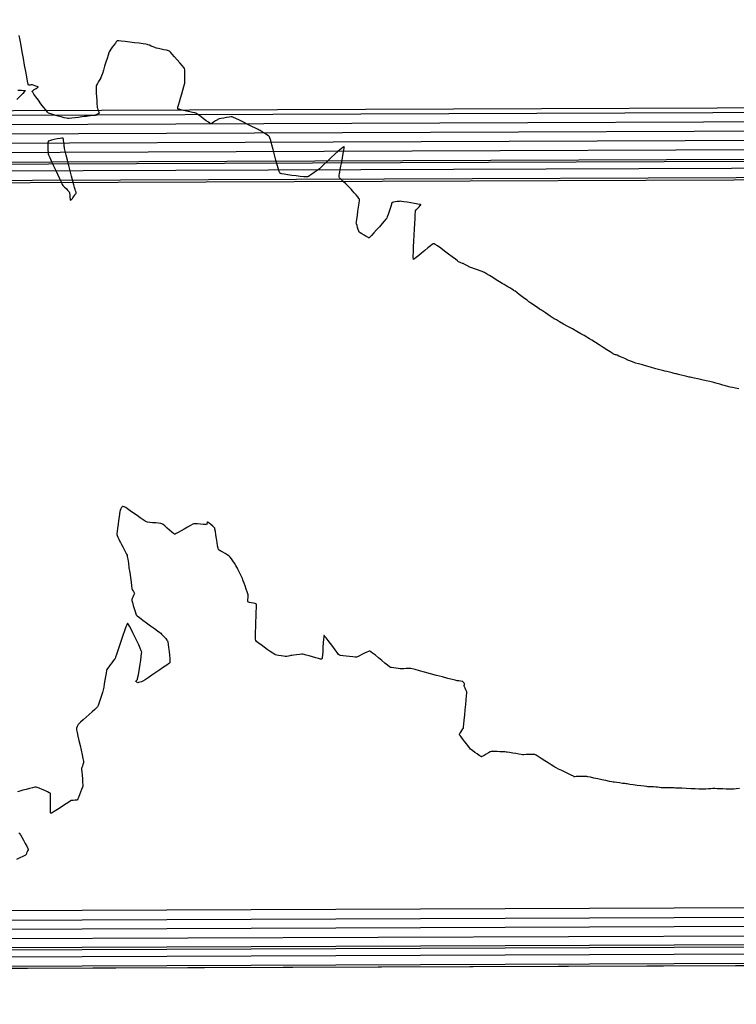
# Model space of a CAD drawing. Units: feet. Extents: x 2028816 to 2051546, y 13727278 to 13744297.
# Drawn here: x 2034020 to 2034252, y 13733826 to 13734145 of the extents above; entities that cross this region are included whole.
import ezdxf

# ---------------------------------------------------------------- set-up
doc = ezdxf.new("R2010")
doc.units = ezdxf.units.FT
doc.header["$MEASUREMENT"] = 0
doc.linetypes.add('HIDDEN2', pattern=[0.1875, 0.125, -0.0625])
for name, color, linetype in [('CP-BASN-ELEV ULT', 3, 'Continuous'), ('CP-BASN-TOPO MAJR U3', 253, 'Continuous'), ('CP-BASN-TOPO MAJR ULT', 2, 'Continuous'), ('CP-BASN-TOPO MINR U3', 253, 'Continuous'), ('CP-BASN-TOPO MINR ULT', 1, 'Continuous'), ('VE-TOPO-MINR', 253, 'HIDDEN2')]:
    doc.layers.add(name, color=color, linetype=linetype)
doc.layers.add('CP-BASN-INVERT U3', color=253, linetype='Continuous', plot=False)

msp = doc.modelspace()

# ---------------------------------------------------------------- linework, layer by layer
at = {"layer": 'CP-BASN-ELEV ULT'}
for points, elevation in [([(2034362, 13733582.94), (2034360, 13734117.18), (2033790, 13734115.04), (2033789.53, 13734240.03), (2033109.16, 13734237.48)], 1007.5), ([(2033127.87, 13733840.61), (2033126.45, 13734220.33), (2033772.38, 13734222.75), (2033772.85, 13734097.75), (2034342.84, 13734099.89), (2034343.8, 13733845.18), (2034343.8, 13733845.18)], 1001.76)]:
    msp.add_lwpolyline(points, dxfattribs=dict(at, elevation=elevation))
at = {"layer": 'CP-BASN-ELEV ULT', "elevation": 999.76}
msp.add_lwpolyline([(2033132.47, 13734214.35), (2033766.4, 13734216.73), (2033766.87, 13734091.73), (2034336.87, 13734093.87), (2034337.82, 13733839.15), (2033133.9, 13733834.63)], close=True, dxfattribs=at)
at = {"layer": 'CP-BASN-INVERT U3'}
for p, q in [((2034343.8, 13733845.18, 1001.76), (2033127.87, 13733840.61, 1001.76)), ((2034337.82, 13733839.15, 999.76), (2033133.9, 13733834.63, 999.76))]:
    msp.add_line(p, q, dxfattribs=at)
at = {"layer": 'CP-BASN-TOPO MAJR U3'}
for p, q in [((2033815.64, 13733852.91, 1005), (2034353.48, 13733854.93, 1005)), ((2034338.54, 13733839.88, 1000), (2033133.17, 13733835.35, 1000))]:
    msp.add_line(p, q, dxfattribs=at)
at = {"layer": 'CP-BASN-TOPO MAJR ULT'}
for points, elevation in [([(2034353.48, 13733854.93), (2034352.53, 13734109.65), (2033782.53, 13734107.51), (2033782.06, 13734232.51), (2033116.69, 13734230.01), (2033117.5, 13734014.46)], 1005), ([(2033133.17, 13733835.35), (2033131.75, 13734215.07), (2033767.12, 13734217.45), (2033767.59, 13734092.45), (2034337.58, 13734094.59), (2034338.54, 13733839.88)], 1000)]:
    msp.add_lwpolyline(points, dxfattribs=dict(at, elevation=elevation))
at = {"layer": 'CP-BASN-TOPO MINR U3'}
for p, q in [((2034356.47, 13733857.94, 1006), (2033916.9, 13733856.29, 1006)), ((2034350.49, 13733851.92, 1004), (2033676.71, 13733849.39, 1004)), ((2033449.04, 13733845.54, 1003), (2034347.5, 13733848.91, 1003)), ((2034344.52, 13733845.9, 1002), (2033127.15, 13733841.33, 1002)), ((2034341.53, 13733842.89, 1001), (2033130.16, 13733838.34, 1001))]:
    msp.add_line(p, q, dxfattribs=at)
at = {"layer": 'CP-BASN-TOPO MINR ULT'}
for points, elevation in [([(2034360.5, 13733584.45), (2034358.5, 13734115.67), (2033788.51, 13734113.53), (2033788.04, 13734238.53), (2033110.67, 13734235.99)], 1007), ([(2034356.47, 13733857.94), (2034356.47, 13733857.94), (2034355.51, 13734112.66), (2033785.52, 13734110.52), (2033785.05, 13734235.52), (2033113.68, 13734233), (2033113.99, 13734151.19)], 1006), ([(2034350.49, 13733851.92), (2034350.49, 13733851.92), (2034349.54, 13734106.64), (2033779.54, 13734104.5), (2033779.07, 13734229.5), (2033119.7, 13734227.02), (2033120.9, 13733907.5)], 1004), ([(2034347.5, 13733848.91), (2034346.55, 13734103.63), (2033776.55, 13734101.49), (2033776.08, 13734226.48), (2033122.71, 13734224.03), (2033124.14, 13733844.32)], 1003), ([(2033127.15, 13733841.33), (2033125.72, 13734221.04), (2033773.09, 13734223.47), (2033773.56, 13734098.47), (2034343.56, 13734100.61), (2034344.52, 13733845.9)], 1002), ([(2034341.53, 13733842.89), (2034340.57, 13734097.6), (2033770.58, 13734095.46), (2033770.11, 13734220.46), (2033128.74, 13734218.05), (2033130.16, 13733838.34)], 1001)]:
    msp.add_lwpolyline(points, dxfattribs=dict(at, elevation=elevation))
at = {"layer": 'VE-TOPO-MINR', "color": 39, "linetype": 'Continuous', "lineweight": -3}
for points, elevation in [([(2034252.96, 13734025.86), (2034251.85, 13734026.07), (2034250.87, 13734026.26), (2034250.13, 13734026.4), (2034249.75, 13734026.48), (2034249.36, 13734026.59), (2034248.66, 13734026.79), (2034247.77, 13734027.06), (2034246.82, 13734027.34), (2034245.93, 13734027.61), (2034245.22, 13734027.81), (2034244.84, 13734027.92), (2034244.4, 13734028.02), (2034243.52, 13734028.21), (2034242.34, 13734028.46), (2034241.02, 13734028.74), (2034239.69, 13734029.02), (2034238.52, 13734029.27), (2034237.64, 13734029.46), (2034237.21, 13734029.56), (2034236.82, 13734029.65), (2034236.13, 13734029.82), (2034235.25, 13734030.04), (2034234.31, 13734030.27), (2034233.44, 13734030.49), (2034232.76, 13734030.65), (2034232.42, 13734030.74), (2034232.04, 13734030.83), (2034231.36, 13734031), (2034230.52, 13734031.21), (2034229.68, 13734031.42), (2034228.99, 13734031.59), (2034228.62, 13734031.68), (2034228.22, 13734031.79), (2034227.34, 13734032.03), (2034226.12, 13734032.36), (2034224.68, 13734032.75), (2034223.17, 13734033.17), (2034221.72, 13734033.57), (2034220.47, 13734033.91), (2034219.54, 13734034.17), (2034219.09, 13734034.31), (2034218.69, 13734034.47), (2034217.96, 13734034.77), (2034217.03, 13734035.17), (2034216, 13734035.61), (2034215, 13734036.05), (2034214.12, 13734036.43), (2034213.5, 13734036.7), (2034213.25, 13734036.81), (2034213.06, 13734036.87), (2034212.73, 13734036.99), (2034212.39, 13734037.11), (2034212.21, 13734037.18), (2034211.93, 13734037.36), (2034211.23, 13734037.8), (2034210.22, 13734038.45), (2034209.02, 13734039.22), (2034207.74, 13734040.05), (2034206.49, 13734040.85), (2034205.39, 13734041.55), (2034204.55, 13734042.08), (2034204.09, 13734042.37), (2034203.67, 13734042.61), (2034202.87, 13734043.07), (2034201.77, 13734043.69), (2034200.47, 13734044.42), (2034199.04, 13734045.23), (2034197.58, 13734046.05), (2034196.17, 13734046.84), (2034194.9, 13734047.56), (2034193.86, 13734048.15), (2034193.14, 13734048.55), (2034192.82, 13734048.74), (2034192.48, 13734048.97), (2034191.84, 13734049.39), (2034191.07, 13734049.91), (2034190.29, 13734050.44), (2034189.66, 13734050.86), (2034189.32, 13734051.1), (2034189.01, 13734051.3), (2034188.44, 13734051.69), (2034187.7, 13734052.19), (2034186.9, 13734052.72), (2034186.16, 13734053.22), (2034185.57, 13734053.62), (2034185.25, 13734053.84), (2034184.94, 13734054.07), (2034184.35, 13734054.52), (2034183.57, 13734055.11), (2034182.7, 13734055.77), (2034181.84, 13734056.42), (2034181.08, 13734057), (2034180.51, 13734057.43), (2034180.23, 13734057.63), (2034179.94, 13734057.81), (2034179.41, 13734058.13), (2034178.75, 13734058.52), (2034178.09, 13734058.91), (2034177.55, 13734059.23), (2034177.26, 13734059.41), (2034176.96, 13734059.59), (2034176.31, 13734059.99), (2034175.41, 13734060.54), (2034174.35, 13734061.19), (2034173.24, 13734061.87), (2034172.17, 13734062.51), (2034171.25, 13734063.07), (2034170.57, 13734063.48), (2034170.23, 13734063.67), (2034169.85, 13734063.82), (2034169.15, 13734064.09), (2034168.26, 13734064.42), (2034167.32, 13734064.76), (2034166.46, 13734065.07), (2034165.82, 13734065.3), (2034165.55, 13734065.41), (2034165.28, 13734065.54), (2034164.83, 13734065.78), (2034164.39, 13734066.01), (2034164.17, 13734066.12), (2034164.04, 13734066.2), (2034163.83, 13734066.33), (2034163.7, 13734066.4), (2034163.46, 13734066.5), (2034162.96, 13734066.7), (2034162.45, 13734066.92), (2034162.16, 13734067.04), (2034161.87, 13734067.26), (2034161.16, 13734067.81), (2034160.14, 13734068.59), (2034158.93, 13734069.51), (2034157.65, 13734070.47), (2034156.41, 13734071.38), (2034155.33, 13734072.15), (2034154.65, 13734072.59), (2034154.29, 13734072.8), (2034154.14, 13734072.86), (2034154.09, 13734072.87), (2034154.04, 13734072.86), (2034153.91, 13734072.8), (2034153.61, 13734072.61), (2034153.06, 13734072.2), (2034152.2, 13734071.51), (2034151.23, 13734070.69), (2034150.22, 13734069.83), (2034149.26, 13734069.02), (2034148.45, 13734068.35), (2034147.95, 13734067.97), (2034147.7, 13734067.81), (2034147.6, 13734067.77), (2034147.57, 13734067.77), (2034147.56, 13734067.79), (2034147.53, 13734067.9), (2034147.51, 13734068.24), (2034147.51, 13734068.98), (2034147.54, 13734070.27), (2034147.6, 13734071.89), (2034147.68, 13734073.72), (2034147.77, 13734075.65), (2034147.87, 13734077.59), (2034147.98, 13734079.42), (2034148.07, 13734081.04), (2034148.16, 13734082.34), (2034148.22, 13734083.22), (2034148.26, 13734083.57), (2034148.47, 13734083.84), (2034148.91, 13734084.3), (2034149.42, 13734084.83), (2034149.77, 13734085.2), (2034149.94, 13734085.4), (2034149.99, 13734085.48), (2034149.99, 13734085.5), (2034149.98, 13734085.51), (2034149.88, 13734085.54), (2034149.59, 13734085.6), (2034148.96, 13734085.72), (2034147.91, 13734085.89), (2034146.71, 13734086.09), (2034145.5, 13734086.28), (2034144.43, 13734086.44), (2034143.64, 13734086.56), (2034143.29, 13734086.6), (2034142.94, 13734086.57), (2034142.31, 13734086.49), (2034141.59, 13734086.39), (2034141.09, 13734086.3), (2034140.81, 13734086.24), (2034140.7, 13734086.2), (2034140.67, 13734086.19), (2034140.66, 13734086.16), (2034140.61, 13734086.06), (2034140.5, 13734085.78), (2034140.3, 13734085.21), (2034139.99, 13734084.29), (2034139.66, 13734083.28), (2034139.34, 13734082.33), (2034139.08, 13734081.59), (2034138.92, 13734081.19), (2034138.67, 13734080.87), (2034138.13, 13734080.22), (2034137.39, 13734079.36), (2034136.52, 13734078.36), (2034135.61, 13734077.33), (2034134.74, 13734076.36), (2034133.99, 13734075.55), (2034133.54, 13734075.07), (2034133.31, 13734074.85), (2034133.22, 13734074.78), (2034133.2, 13734074.77), (2034133.17, 13734074.77), (2034133.05, 13734074.8), (2034132.79, 13734074.93), (2034132.29, 13734075.19), (2034131.57, 13734075.61), (2034130.85, 13734076.05), (2034130.28, 13734076.42), (2034130, 13734076.63), (2034129.88, 13734076.9), (2034129.69, 13734077.42), (2034129.48, 13734078.07), (2034129.28, 13734078.73), (2034129.13, 13734079.27), (2034129.06, 13734079.57), (2034129.1, 13734079.96), (2034129.22, 13734080.83), (2034129.4, 13734082.03), (2034129.59, 13734083.38), (2034129.79, 13734084.74), (2034129.95, 13734085.95), (2034130.06, 13734086.84), (2034130.07, 13734087.26), (2034129.89, 13734087.56), (2034129.5, 13734088.07), (2034128.98, 13734088.71), (2034128.4, 13734089.4), (2034127.86, 13734090.04), (2034127.42, 13734090.53), (2034127.18, 13734090.8), (2034126.89, 13734091.09), (2034126.33, 13734091.63), (2034125.61, 13734092.31), (2034124.85, 13734093.03), (2034124.16, 13734093.68), (2034123.66, 13734094.17), (2034123.45, 13734094.39), (2034123.46, 13734094.63), (2034123.52, 13734095.07), (2034123.6, 13734095.51), (2034123.64, 13734095.76), (2034123.7, 13734096.08), (2034123.85, 13734096.87), (2034124.07, 13734098), (2034124.32, 13734099.34), (2034124.58, 13734100.74), (2034124.81, 13734102.07), (2034124.98, 13734103.2), (2034125.07, 13734103.87), (2034125.09, 13734104.19), (2034125.07, 13734104.3), (2034125.06, 13734104.33), (2034125.03, 13734104.32), (2034124.94, 13734104.27), (2034124.67, 13734104.08), (2034124.13, 13734103.63), (2034123.22, 13734102.83), (2034122.13, 13734101.84), (2034120.95, 13734100.75), (2034119.76, 13734099.65), (2034118.67, 13734098.63), (2034117.75, 13734097.77), (2034117.1, 13734097.17), (2034116.8, 13734096.9), (2034116.53, 13734096.7), (2034116.02, 13734096.34), (2034115.38, 13734095.89), (2034114.7, 13734095.42), (2034114.05, 13734094.98), (2034113.54, 13734094.66), (2034113.25, 13734094.52), (2034112.87, 13734094.52), (2034112.05, 13734094.58), (2034110.91, 13734094.69), (2034109.57, 13734094.83), (2034108.17, 13734094.99), (2034106.83, 13734095.17), (2034105.66, 13734095.35), (2034104.95, 13734095.49), (2034104.58, 13734095.59), (2034104.42, 13734095.65), (2034104.38, 13734095.68), (2034104.35, 13734095.72), (2034104.27, 13734095.87), (2034104.11, 13734096.26), (2034103.85, 13734097.06), (2034103.45, 13734098.39), (2034103.01, 13734099.97), (2034102.55, 13734101.68), (2034102.1, 13734103.38), (2034101.68, 13734104.95), (2034101.33, 13734106.26), (2034101.08, 13734107.17), (2034100.95, 13734107.55), (2034100.65, 13734107.79), (2034100.06, 13734108.19), (2034099.31, 13734108.67), (2034098.55, 13734109.14), (2034097.93, 13734109.51), (2034097.59, 13734109.71), (2034097.22, 13734109.9), (2034096.4, 13734110.31), (2034095.26, 13734110.88), (2034093.93, 13734111.53), (2034092.54, 13734112.22), (2034091.2, 13734112.87), (2034090.05, 13734113.41), (2034089.22, 13734113.8), (2034088.83, 13734113.95), (2034088.48, 13734113.93), (2034087.82, 13734113.85), (2034086.99, 13734113.72), (2034086.1, 13734113.57), (2034085.28, 13734113.42), (2034084.66, 13734113.3), (2034084.36, 13734113.23), (2034084.04, 13734113.03), (2034083.46, 13734112.64), (2034082.8, 13734112.2), (2034082.33, 13734111.89), (2034082.07, 13734111.74), (2034081.95, 13734111.69), (2034081.92, 13734111.68), (2034081.9, 13734111.69), (2034081.81, 13734111.73), (2034081.59, 13734111.88), (2034081.15, 13734112.2), (2034080.43, 13734112.73), (2034079.61, 13734113.35), (2034078.78, 13734113.97), (2034078.03, 13734114.53), (2034077.44, 13734114.96), (2034077.1, 13734115.17), (2034076.73, 13734115.28), (2034076.02, 13734115.44), (2034075.09, 13734115.63), (2034074.07, 13734115.85), (2034073.06, 13734116.07), (2034072.17, 13734116.27), (2034071.63, 13734116.42), (2034071.37, 13734116.52), (2034071.27, 13734116.58), (2034071.24, 13734116.6), (2034071.23, 13734116.64), (2034071.24, 13734116.76), (2034071.29, 13734117.09), (2034071.45, 13734117.74), (2034071.74, 13734118.82), (2034072.1, 13734120.08), (2034072.49, 13734121.4), (2034072.87, 13734122.67), (2034073.2, 13734123.76), (2034073.44, 13734124.56), (2034073.53, 13734124.94), (2034073.55, 13734125.31), (2034073.56, 13734125.98), (2034073.56, 13734126.83), (2034073.56, 13734127.74), (2034073.53, 13734128.59), (2034073.5, 13734129.25), (2034073.45, 13734129.6), (2034073.21, 13734129.94), (2034072.67, 13734130.61), (2034071.92, 13734131.49), (2034071.06, 13734132.48), (2034070.19, 13734133.47), (2034069.42, 13734134.33), (2034068.83, 13734134.96), (2034068.53, 13734135.25), (2034068.18, 13734135.37), (2034067.53, 13734135.54), (2034066.7, 13734135.74), (2034065.8, 13734135.95), (2034064.98, 13734136.13), (2034064.35, 13734136.27), (2034064.04, 13734136.35), (2034063.76, 13734136.45), (2034063.26, 13734136.66), (2034062.65, 13734136.91), (2034062.04, 13734137.16), (2034061.54, 13734137.35), (2034061.26, 13734137.45), (2034060.87, 13734137.51), (2034059.98, 13734137.64), (2034058.72, 13734137.81), (2034057.24, 13734138), (2034055.68, 13734138.19), (2034054.2, 13734138.37), (2034052.93, 13734138.5), (2034052.17, 13734138.57), (2034051.8, 13734138.6), (2034051.66, 13734138.59), (2034051.62, 13734138.59), (2034051.59, 13734138.57), (2034051.51, 13734138.49), (2034051.32, 13734138.29), (2034051, 13734137.89), (2034050.52, 13734137.25), (2034050.02, 13734136.56), (2034049.55, 13734135.9), (2034049.19, 13734135.37), (2034049.01, 13734135.07), (2034048.88, 13734134.71), (2034048.63, 13734133.94), (2034048.3, 13734132.88), (2034047.92, 13734131.65), (2034047.52, 13734130.35), (2034047.14, 13734129.12), (2034046.81, 13734128.07), (2034046.57, 13734127.31), (2034046.46, 13734126.97), (2034046.29, 13734126.67), (2034045.98, 13734126.13), (2034045.58, 13734125.47), (2034045.2, 13734124.81), (2034044.89, 13734124.26), (2034044.75, 13734123.96), (2034044.75, 13734123.59), (2034044.78, 13734122.78), (2034044.83, 13734121.69), (2034044.9, 13734120.46), (2034044.97, 13734119.23), (2034045.04, 13734118.15), (2034045.09, 13734117.37), (2034045.12, 13734117.04), (2034045.2, 13734116.78), (2034045.35, 13734116.32), (2034045.53, 13734115.8), (2034045.65, 13734115.44), (2034045.71, 13734115.25), (2034045.72, 13734115.17), (2034045.72, 13734115.15), (2034045.71, 13734115.13), (2034045.64, 13734115.08), (2034045.46, 13734114.97), (2034045.13, 13734114.79), (2034044.72, 13734114.58), (2034044.49, 13734114.46), (2034044.23, 13734114.43), (2034043.68, 13734114.36), (2034042.97, 13734114.27), (2034042.24, 13734114.19), (2034041.65, 13734114.12), (2034041.32, 13734114.09), (2034040.95, 13734114.04), (2034040.15, 13734113.93), (2034039.11, 13734113.8), (2034037.97, 13734113.66), (2034036.9, 13734113.54), (2034036.06, 13734113.45), (2034035.6, 13734113.43), (2034035.2, 13734113.51), (2034034.46, 13734113.68), (2034033.5, 13734113.93), (2034032.43, 13734114.22), (2034031.36, 13734114.52), (2034030.4, 13734114.8), (2034029.68, 13734115.04), (2034029.3, 13734115.2), (2034029, 13734115.52), (2034028.45, 13734116.21), (2034027.73, 13734117.15), (2034026.91, 13734118.24), (2034026.08, 13734119.38), (2034025.3, 13734120.46), (2034024.65, 13734121.38), (2034024.28, 13734121.93), (2034024.11, 13734122.19), (2034024.06, 13734122.28), (2034024.05, 13734122.3), (2034024.06, 13734122.32), (2034024.13, 13734122.39), (2034024.34, 13734122.54), (2034024.75, 13734122.81), (2034025.32, 13734123.17), (2034025.72, 13734123.43), (2034025.92, 13734123.57), (2034025.98, 13734123.63), (2034025.99, 13734123.64), (2034025.98, 13734123.66), (2034025.91, 13734123.7), (2034025.7, 13734123.79), (2034025.29, 13734123.94), (2034024.7, 13734124.15), (2034024.19, 13734124.31), (2034023.94, 13734124.38), (2034023.73, 13734124.35), (2034023.37, 13734124.28), (2034023.02, 13734124.22), (2034022.83, 13734124.2), (2034022.76, 13734124.55), (2034022.58, 13734125.5), (2034022.32, 13734126.93), (2034021.99, 13734128.71), (2034021.62, 13734130.74), (2034021.24, 13734132.89), (2034020.85, 13734135.04), (2034020.48, 13734137.08), (2034020.15, 13734138.88), (2034019.89, 13734140.33)], 1008), ([(2034019.45, 13734122.64), (2034020.63, 13734122.6), (2034021.32, 13734122.56), (2034021.63, 13734122.52), (2034021.74, 13734122.49), (2034021.76, 13734122.47), (2034021.76, 13734122.44), (2034021.7, 13734122.34), (2034021.5, 13734122.07), (2034021.02, 13734121.54), (2034020.17, 13734120.66), (2034019.12, 13734119.61)], 1008), ([(2034253.18, 13733896.32), (2034252.12, 13733896.21), (2034251.31, 13733896.12), (2034250.88, 13733896.08), (2034250.49, 13733896.08), (2034249.77, 13733896.1), (2034248.84, 13733896.13), (2034247.81, 13733896.17), (2034246.79, 13733896.21), (2034245.89, 13733896.24), (2034245.22, 13733896.26), (2034244.9, 13733896.27), (2034244.54, 13733896.25), (2034243.89, 13733896.21), (2034243.09, 13733896.15), (2034242.3, 13733896.1), (2034241.65, 13733896.06), (2034241.29, 13733896.04), (2034240.9, 13733896.05), (2034240.03, 13733896.09), (2034238.83, 13733896.15), (2034237.41, 13733896.22), (2034235.93, 13733896.29), (2034234.52, 13733896.36), (2034233.31, 13733896.42), (2034232.43, 13733896.46), (2034232.03, 13733896.48), (2034231.63, 13733896.48), (2034230.89, 13733896.49), (2034229.98, 13733896.5), (2034229.1, 13733896.51), (2034228.4, 13733896.52), (2034228.08, 13733896.52), (2034227.77, 13733896.56), (2034227.21, 13733896.64), (2034226.66, 13733896.72), (2034226.35, 13733896.76), (2034226.02, 13733896.77), (2034225.35, 13733896.79), (2034224.57, 13733896.82), (2034223.88, 13733896.84), (2034223.5, 13733896.86), (2034223.14, 13733896.9), (2034222.34, 13733897.01), (2034221.25, 13733897.16), (2034220, 13733897.32), (2034218.76, 13733897.49), (2034217.65, 13733897.64), (2034216.82, 13733897.76), (2034216.42, 13733897.81), (2034216.01, 13733897.87), (2034215.25, 13733897.97), (2034214.33, 13733898.09), (2034213.4, 13733898.21), (2034212.65, 13733898.31), (2034212.24, 13733898.37), (2034211.86, 13733898.45), (2034211.05, 13733898.62), (2034209.93, 13733898.86), (2034208.63, 13733899.14), (2034207.28, 13733899.43), (2034205.99, 13733899.7), (2034204.89, 13733899.94), (2034204.1, 13733900.1), (2034203.75, 13733900.17), (2034203.45, 13733900.17), (2034202.9, 13733900.18), (2034202.22, 13733900.17), (2034201.56, 13733900.17), (2034201.05, 13733900.16), (2034200.81, 13733900.16), (2034200.6, 13733900.15), (2034200.22, 13733900.14), (2034199.85, 13733900.13), (2034199.64, 13733900.13), (2034199.37, 13733900.26), (2034198.7, 13733900.58), (2034197.77, 13733901.02), (2034196.69, 13733901.55), (2034195.59, 13733902.08), (2034194.59, 13733902.57), (2034193.82, 13733902.95), (2034193.41, 13733903.16), (2034192.99, 13733903.42), (2034192.21, 13733903.92), (2034191.21, 13733904.57), (2034190.09, 13733905.3), (2034188.98, 13733906.01), (2034188.01, 13733906.64), (2034187.28, 13733907.09), (2034186.93, 13733907.28), (2034186.54, 13733907.31), (2034185.81, 13733907.31), (2034184.92, 13733907.29), (2034184.02, 13733907.27), (2034183.28, 13733907.26), (2034182.88, 13733907.26), (2034182.49, 13733907.31), (2034181.74, 13733907.43), (2034180.76, 13733907.59), (2034179.71, 13733907.77), (2034178.72, 13733907.93), (2034177.95, 13733908.05), (2034177.54, 13733908.11), (2034177.16, 13733908.14), (2034176.47, 13733908.18), (2034175.58, 13733908.22), (2034174.64, 13733908.26), (2034173.77, 13733908.29), (2034173.1, 13733908.31), (2034172.76, 13733908.29), (2034172.44, 13733908.14), (2034171.87, 13733907.82), (2034171.16, 13733907.41), (2034170.46, 13733907.01), (2034169.99, 13733906.75), (2034169.73, 13733906.63), (2034169.62, 13733906.59), (2034169.58, 13733906.59), (2034169.55, 13733906.6), (2034169.46, 13733906.64), (2034169.23, 13733906.77), (2034168.82, 13733907.04), (2034168.18, 13733907.49), (2034167.49, 13733907.98), (2034166.85, 13733908.46), (2034166.35, 13733908.84), (2034166.09, 13733909.06), (2034165.85, 13733909.33), (2034165.41, 13733909.88), (2034164.82, 13733910.63), (2034164.18, 13733911.46), (2034163.54, 13733912.3), (2034162.99, 13733913.03), (2034162.67, 13733913.48), (2034162.52, 13733913.7), (2034162.47, 13733913.79), (2034162.46, 13733913.81), (2034162.47, 13733913.84), (2034162.51, 13733913.93), (2034162.63, 13733914.15), (2034162.89, 13733914.55), (2034163.25, 13733915.11), (2034163.57, 13733915.59), (2034163.73, 13733915.87), (2034163.78, 13733916.24), (2034163.88, 13733917.15), (2034164.01, 13733918.46), (2034164.17, 13733920.04), (2034164.34, 13733921.76), (2034164.5, 13733923.47), (2034164.65, 13733925.05), (2034164.77, 13733926.36), (2034164.84, 13733927.26), (2034164.87, 13733927.63), (2034164.76, 13733927.87), (2034164.54, 13733928.31), (2034164.28, 13733928.81), (2034164.06, 13733929.22), (2034163.97, 13733929.42), (2034164, 13733929.63), (2034164.07, 13733929.96), (2034164.1, 13733930.17), (2034163.96, 13733930.39), (2034163.7, 13733930.75), (2034163.53, 13733930.96), (2034163.3, 13733931), (2034162.81, 13733931.08), (2034162.22, 13733931.16), (2034161.7, 13733931.24), (2034161.41, 13733931.28), (2034161.03, 13733931.38), (2034160.08, 13733931.63), (2034158.69, 13733932), (2034156.98, 13733932.46), (2034155.07, 13733932.97), (2034153.1, 13733933.49), (2034151.19, 13733934), (2034149.47, 13733934.46), (2034148.07, 13733934.83), (2034147.1, 13733935.08), (2034146.7, 13733935.18), (2034146.39, 13733935.18), (2034145.83, 13733935.17), (2034145.15, 13733935.14), (2034144.46, 13733935.12), (2034143.9, 13733935.1), (2034143.59, 13733935.1), (2034143.26, 13733935.13), (2034142.63, 13733935.2), (2034141.85, 13733935.29), (2034141.08, 13733935.39), (2034140.45, 13733935.49), (2034140.12, 13733935.56), (2034139.82, 13733935.77), (2034139.2, 13733936.27), (2034138.33, 13733936.97), (2034137.31, 13733937.8), (2034136.25, 13733938.66), (2034135.23, 13733939.48), (2034134.34, 13733940.17), (2034133.8, 13733940.57), (2034133.53, 13733940.76), (2034133.42, 13733940.83), (2034133.38, 13733940.84), (2034133.35, 13733940.84), (2034133.23, 13733940.81), (2034132.96, 13733940.7), (2034132.45, 13733940.48), (2034131.68, 13733940.11), (2034130.86, 13733939.7), (2034130.08, 13733939.31), (2034129.47, 13733939.02), (2034129.12, 13733938.89), (2034128.71, 13733938.89), (2034127.92, 13733938.95), (2034126.89, 13733939.03), (2034125.79, 13733939.15), (2034124.77, 13733939.27), (2034123.97, 13733939.39), (2034123.56, 13733939.5), (2034123.29, 13733939.78), (2034122.8, 13733940.4), (2034122.16, 13733941.27), (2034121.42, 13733942.28), (2034120.65, 13733943.32), (2034119.92, 13733944.3), (2034119.29, 13733945.13), (2034118.91, 13733945.6), (2034118.71, 13733945.81), (2034118.63, 13733945.87), (2034118.6, 13733945.87), (2034118.58, 13733945.85), (2034118.54, 13733945.74), (2034118.48, 13733945.39), (2034118.41, 13733944.67), (2034118.33, 13733943.47), (2034118.25, 13733942.1), (2034118.17, 13733940.72), (2034118.09, 13733939.5), (2034118.01, 13733938.76), (2034117.95, 13733938.39), (2034117.91, 13733938.26), (2034117.89, 13733938.23), (2034117.86, 13733938.22), (2034117.74, 13733938.22), (2034117.44, 13733938.26), (2034116.86, 13733938.39), (2034115.91, 13733938.64), (2034114.85, 13733938.95), (2034113.78, 13733939.26), (2034112.83, 13733939.55), (2034112.12, 13733939.75), (2034111.77, 13733939.84), (2034111.36, 13733939.81), (2034110.62, 13733939.73), (2034109.71, 13733939.62), (2034108.81, 13733939.5), (2034108.12, 13733939.41), (2034107.8, 13733939.37), (2034107.54, 13733939.32), (2034107.07, 13733939.22), (2034106.6, 13733939.13), (2034106.34, 13733939.09), (2034106.06, 13733939.12), (2034105.46, 13733939.2), (2034104.69, 13733939.3), (2034103.9, 13733939.41), (2034103.26, 13733939.51), (2034102.92, 13733939.59), (2034102.64, 13733939.76), (2034102.03, 13733940.16), (2034101.19, 13733940.72), (2034100.21, 13733941.4), (2034099.19, 13733942.12), (2034098.21, 13733942.82), (2034097.37, 13733943.45), (2034096.77, 13733943.95), (2034096.48, 13733944.26), (2034096.42, 13733944.72), (2034096.41, 13733945.68), (2034096.42, 13733947.02), (2034096.47, 13733948.61), (2034096.52, 13733950.31), (2034096.59, 13733952), (2034096.64, 13733953.55), (2034096.69, 13733954.83), (2034096.7, 13733955.57), (2034096.7, 13733955.92), (2034096.69, 13733956.04), (2034096.69, 13733956.06), (2034096.66, 13733956.08), (2034096.55, 13733956.13), (2034096.26, 13733956.21), (2034095.72, 13733956.33), (2034094.95, 13733956.49), (2034094.41, 13733956.61), (2034094.12, 13733956.68), (2034094.01, 13733956.72), (2034093.99, 13733956.74), (2034093.98, 13733956.76), (2034093.97, 13733956.86), (2034093.96, 13733957.09), (2034093.96, 13733957.54), (2034093.99, 13733958.17), (2034094.01, 13733958.72), (2034094.01, 13733959.02), (2034093.91, 13733959.34), (2034093.68, 13733960.03), (2034093.37, 13733960.95), (2034093.03, 13733961.95), (2034092.71, 13733962.88), (2034092.45, 13733963.61), (2034092.32, 13733963.98), (2034092.15, 13733964.36), (2034091.83, 13733965.04), (2034091.44, 13733965.87), (2034091.05, 13733966.7), (2034090.73, 13733967.37), (2034090.54, 13733967.74), (2034090.36, 13733968.04), (2034090.01, 13733968.59), (2034089.56, 13733969.28), (2034089.07, 13733970.03), (2034088.6, 13733970.72), (2034088.23, 13733971.25), (2034088.02, 13733971.53), (2034087.74, 13733971.72), (2034087.21, 13733972.03), (2034086.53, 13733972.43), (2034085.8, 13733972.85), (2034085.13, 13733973.25), (2034084.62, 13733973.57), (2034084.37, 13733973.77), (2034084.27, 13733974.15), (2034084.12, 13733974.95), (2034083.94, 13733976.04), (2034083.75, 13733977.27), (2034083.57, 13733978.49), (2034083.4, 13733979.57), (2034083.27, 13733980.36), (2034083.19, 13733980.71), (2034082.97, 13733980.94), (2034082.53, 13733981.34), (2034081.97, 13733981.82), (2034081.43, 13733982.28), (2034081.07, 13733982.56), (2034080.89, 13733982.7), (2034080.83, 13733982.74), (2034080.82, 13733982.75), (2034080.81, 13733982.73), (2034080.78, 13733982.65), (2034080.72, 13733982.42), (2034080.63, 13733982.05), (2034080.55, 13733981.79), (2034080.25, 13733981.81), (2034079.53, 13733981.87), (2034078.6, 13733981.96), (2034077.64, 13733982.04), (2034076.85, 13733982.1), (2034076.43, 13733982.1), (2034076.08, 13733981.93), (2034075.37, 13733981.54), (2034074.42, 13733980.99), (2034073.34, 13733980.37), (2034072.27, 13733979.76), (2034071.31, 13733979.23), (2034070.71, 13733978.91), (2034070.39, 13733978.77), (2034070.26, 13733978.73), (2034070.22, 13733978.73), (2034070.18, 13733978.74), (2034070.06, 13733978.8), (2034069.79, 13733978.99), (2034069.31, 13733979.38), (2034068.57, 13733980.02), (2034067.77, 13733980.72), (2034067.03, 13733981.38), (2034066.44, 13733981.88), (2034066.11, 13733982.11), (2034065.72, 13733982.19), (2034065, 13733982.28), (2034064.08, 13733982.36), (2034063.09, 13733982.45), (2034062.17, 13733982.54), (2034061.45, 13733982.62), (2034061.06, 13733982.69), (2034060.71, 13733982.9), (2034060.02, 13733983.36), (2034059.09, 13733984), (2034058.02, 13733984.75), (2034056.9, 13733985.54), (2034055.85, 13733986.28), (2034054.97, 13733986.91), (2034054.36, 13733987.34), (2034054.11, 13733987.51), (2034053.88, 13733987.58), (2034053.5, 13733987.67), (2034053.29, 13733987.72), (2034053.18, 13733987.61), (2034053.07, 13733987.49), (2034052.98, 13733987.32), (2034052.8, 13733986.95), (2034052.61, 13733986.56), (2034052.51, 13733986.34), (2034052.47, 13733986.05), (2034052.36, 13733985.34), (2034052.22, 13733984.33), (2034052.06, 13733983.13), (2034051.89, 13733981.87), (2034051.73, 13733980.67), (2034051.59, 13733979.64), (2034051.5, 13733978.91), (2034051.48, 13733978.59), (2034051.58, 13733978.29), (2034051.82, 13733977.75), (2034052.09, 13733977.14), (2034052.34, 13733976.6), (2034052.48, 13733976.31), (2034052.63, 13733976.02), (2034052.96, 13733975.41), (2034053.39, 13733974.61), (2034053.86, 13733973.73), (2034054.3, 13733972.9), (2034054.64, 13733972.24), (2034054.81, 13733971.87), (2034054.88, 13733971.46), (2034055.02, 13733970.57), (2034055.21, 13733969.33), (2034055.42, 13733967.84), (2034055.65, 13733966.25), (2034055.88, 13733964.66), (2034056.08, 13733963.2), (2034056.25, 13733962), (2034056.37, 13733961.17), (2034056.43, 13733960.84), (2034056.57, 13733960.6), (2034056.85, 13733960.18), (2034057.12, 13733959.76), (2034057.24, 13733959.52), (2034057.15, 13733959.29), (2034056.93, 13733958.83), (2034056.66, 13733958.3), (2034056.43, 13733957.83), (2034056.33, 13733957.57), (2034056.39, 13733957.25), (2034056.57, 13733956.56), (2034056.82, 13733955.64), (2034057.1, 13733954.63), (2034057.38, 13733953.69), (2034057.62, 13733952.95), (2034057.78, 13733952.57), (2034058.12, 13733952.27), (2034058.87, 13733951.69), (2034059.91, 13733950.9), (2034061.14, 13733949.99), (2034062.43, 13733949.05), (2034063.65, 13733948.15), (2034064.69, 13733947.39), (2034065.43, 13733946.84), (2034065.75, 13733946.6), (2034065.98, 13733946.36), (2034066.38, 13733945.93), (2034066.86, 13733945.4), (2034067.33, 13733944.86), (2034067.71, 13733944.41), (2034067.89, 13733944.16), (2034067.96, 13733943.8), (2034068.09, 13733943.02), (2034068.24, 13733941.95), (2034068.4, 13733940.72), (2034068.54, 13733939.49), (2034068.64, 13733938.38), (2034068.69, 13733937.69), (2034068.69, 13733937.32), (2034068.67, 13733937.16), (2034068.65, 13733937.11), (2034068.63, 13733937.08), (2034068.53, 13733936.97), (2034068.24, 13733936.73), (2034067.64, 13733936.29), (2034066.63, 13733935.57), (2034065.42, 13733934.74), (2034064.12, 13733933.86), (2034062.81, 13733932.99), (2034061.61, 13733932.2), (2034060.62, 13733931.56), (2034059.94, 13733931.11), (2034059.67, 13733930.94), (2034059.42, 13733930.86), (2034058.97, 13733930.73), (2034058.53, 13733930.62), (2034058.31, 13733930.57), (2034058.11, 13733930.66), (2034057.81, 13733930.84), (2034057.65, 13733930.96), (2034057.77, 13733931.15), (2034058.02, 13733931.47), (2034058.17, 13733931.67), (2034058.23, 13733931.97), (2034058.37, 13733932.73), (2034058.57, 13733933.83), (2034058.79, 13733935.15), (2034059.03, 13733936.55), (2034059.24, 13733937.91), (2034059.41, 13733939.11), (2034059.52, 13733940.02), (2034059.54, 13733940.52), (2034059.39, 13733940.96), (2034059.05, 13733941.78), (2034058.56, 13733942.86), (2034057.98, 13733944.12), (2034057.34, 13733945.45), (2034056.69, 13733946.76), (2034056.08, 13733947.95), (2034055.56, 13733948.92), (2034055.23, 13733949.47), (2034055.06, 13733949.72), (2034054.98, 13733949.8), (2034054.96, 13733949.81), (2034054.93, 13733949.79), (2034054.86, 13733949.69), (2034054.71, 13733949.36), (2034054.42, 13733948.65), (2034053.97, 13733947.41), (2034053.44, 13733945.91), (2034052.88, 13733944.26), (2034052.32, 13733942.6), (2034051.81, 13733941.07), (2034051.39, 13733939.78), (2034051.08, 13733938.87), (2034050.93, 13733938.47), (2034050.73, 13733938.18), (2034050.35, 13733937.67), (2034049.86, 13733937.02), (2034049.34, 13733936.34), (2034048.85, 13733935.69), (2034048.47, 13733935.18), (2034048.29, 13733934.89), (2034048.19, 13733934.5), (2034048.04, 13733933.7), (2034047.84, 13733932.62), (2034047.63, 13733931.41), (2034047.41, 13733930.18), (2034047.22, 13733929.09), (2034047.07, 13733928.27), (2034046.99, 13733927.85), (2034046.87, 13733927.44), (2034046.63, 13733926.71), (2034046.33, 13733925.79), (2034046, 13733924.8), (2034045.68, 13733923.89), (2034045.41, 13733923.18), (2034045.24, 13733922.8), (2034044.96, 13733922.51), (2034044.36, 13733921.94), (2034043.51, 13733921.17), (2034042.54, 13733920.3), (2034041.52, 13733919.39), (2034040.55, 13733918.53), (2034039.74, 13733917.81), (2034039.17, 13733917.3), (2034038.94, 13733917.08), (2034038.82, 13733916.82), (2034038.64, 13733916.35), (2034038.47, 13733915.87), (2034038.39, 13733915.6), (2034038.45, 13733915.27), (2034038.63, 13733914.44), (2034038.89, 13733913.25), (2034039.21, 13733911.81), (2034039.56, 13733910.24), (2034039.91, 13733908.67), (2034040.23, 13733907.23), (2034040.49, 13733906.03), (2034040.67, 13733905.19), (2034040.73, 13733904.85), (2034040.66, 13733904.59), (2034040.5, 13733904.11), (2034040.31, 13733903.55), (2034040.15, 13733903.07), (2034040.07, 13733902.81), (2034040.09, 13733902.45), (2034040.15, 13733901.66), (2034040.23, 13733900.6), (2034040.33, 13733899.44), (2034040.41, 13733898.35), (2034040.46, 13733897.5), (2034040.46, 13733897.06), (2034040.35, 13733896.69), (2034040.09, 13733896.01), (2034039.76, 13733895.15), (2034039.39, 13733894.24), (2034039.04, 13733893.43), (2034038.82, 13733892.92), (2034038.7, 13733892.67), (2034038.65, 13733892.58), (2034038.64, 13733892.57), (2034038.62, 13733892.56), (2034038.53, 13733892.54), (2034038.32, 13733892.51), (2034037.94, 13733892.47), (2034037.39, 13733892.43), (2034036.92, 13733892.39), (2034036.66, 13733892.36), (2034036.34, 13733892.16), (2034035.6, 13733891.67), (2034034.57, 13733890.99), (2034033.41, 13733890.23), (2034032.23, 13733889.47), (2034031.2, 13733888.81), (2034030.56, 13733888.44), (2034030.24, 13733888.27), (2034030.12, 13733888.23), (2034030.09, 13733888.23), (2034030.07, 13733888.25), (2034030.04, 13733888.36), (2034030.01, 13733888.65), (2034030, 13733889.25), (2034030, 13733890.23), (2034030.02, 13733891.36), (2034030.04, 13733892.5), (2034030.05, 13733893.52), (2034030.04, 13733894.15), (2034030.02, 13733894.47), (2034030, 13733894.6), (2034029.98, 13733894.64), (2034029.95, 13733894.67), (2034029.85, 13733894.75), (2034029.57, 13733894.91), (2034029.04, 13733895.2), (2034028.19, 13733895.61), (2034027.26, 13733896.02), (2034026.38, 13733896.4), (2034025.69, 13733896.67), (2034025.31, 13733896.78), (2034024.93, 13733896.73), (2034024.18, 13733896.56), (2034023.2, 13733896.3), (2034022.11, 13733896.01), (2034021.02, 13733895.71), (2034020.06, 13733895.45), (2034019.35, 13733895.25)], 1007), ([(2034019.73, 13733881.93), (2034020.08, 13733881.63), (2034020.33, 13733881.24), (2034020.75, 13733880.48), (2034021.27, 13733879.52), (2034021.8, 13733878.5), (2034022.28, 13733877.57), (2034022.63, 13733876.89), (2034022.76, 13733876.6), (2034022.71, 13733876.41), (2034022.59, 13733876.07), (2034022.46, 13733875.73), (2034022.38, 13733875.55), (2034022.27, 13733875.32), (2034022.08, 13733874.96), (2034021.95, 13733874.74), (2034021.7, 13733874.61), (2034021.05, 13733874.29), (2034020.11, 13733873.83), (2034019, 13733873.29)], 1007)]:
    msp.add_lwpolyline(points, dxfattribs=dict(at, elevation=elevation))
at = {"layer": 'VE-TOPO-MINR', "color": 39, "linetype": 'Continuous', "lineweight": -3, "elevation": 1008}
msp.add_lwpolyline([(2034029.26, 13734106.07), (2034029.25, 13734106.04), (2034029.22, 13734105.91), (2034029.18, 13734105.6), (2034029.16, 13734104.99), (2034029.15, 13734104.08), (2034029.16, 13734103.15), (2034029.19, 13734102.4), (2034029.23, 13734101.99), (2034029.38, 13734101.63), (2034029.74, 13734100.82), (2034030.26, 13734099.67), (2034030.9, 13734098.3), (2034031.58, 13734096.83), (2034032.28, 13734095.36), (2034032.91, 13734094), (2034033.45, 13734092.88), (2034033.83, 13734092.09), (2034033.99, 13734091.76), (2034034.19, 13734091.55), (2034034.57, 13734091.17), (2034035.03, 13734090.71), (2034035.5, 13734090.25), (2034035.86, 13734089.88), (2034036.04, 13734089.66), (2034036.12, 13734089.3), (2034036.21, 13734088.61), (2034036.31, 13734087.83), (2034036.38, 13734087.3), (2034036.41, 13734087.03), (2034036.43, 13734086.94), (2034036.44, 13734086.92), (2034036.45, 13734086.93), (2034036.52, 13734086.98), (2034036.68, 13734087.12), (2034036.93, 13734087.35), (2034037.12, 13734087.55), (2034037.24, 13734087.72), (2034037.5, 13734088.1), (2034037.79, 13734088.53), (2034038.04, 13734088.9), (2034038.15, 13734089.06), (2034038.26, 13734089.24), (2034038.35, 13734089.41), (2034038.28, 13734089.61), (2034038.13, 13734090.04), (2034037.96, 13734090.48), (2034037.87, 13734090.73), (2034037.79, 13734091.06), (2034037.57, 13734091.91), (2034037.25, 13734093.17), (2034036.85, 13734094.73), (2034036.41, 13734096.45), (2034035.96, 13734098.24), (2034035.52, 13734099.98), (2034035.12, 13734101.54), (2034034.8, 13734102.82), (2034034.58, 13734103.71), (2034034.49, 13734104.07), (2034034.45, 13734104.38), (2034034.39, 13734104.95), (2034034.32, 13734105.64), (2034034.24, 13734106.32), (2034034.17, 13734106.76), (2034034.12, 13734106.99), (2034034.09, 13734107.07), (2034034.07, 13734107.09), (2034034.05, 13734107.09), (2034033.94, 13734107.09), (2034033.66, 13734107.06), (2034033.08, 13734106.97), (2034032.17, 13734106.8), (2034031.18, 13734106.6), (2034030.27, 13734106.39), (2034029.69, 13734106.24), (2034029.4, 13734106.14), (2034029.29, 13734106.09), (2034029.26, 13734106.07)], close=True, dxfattribs=at)

doc.saveas('drawing.dxf')
